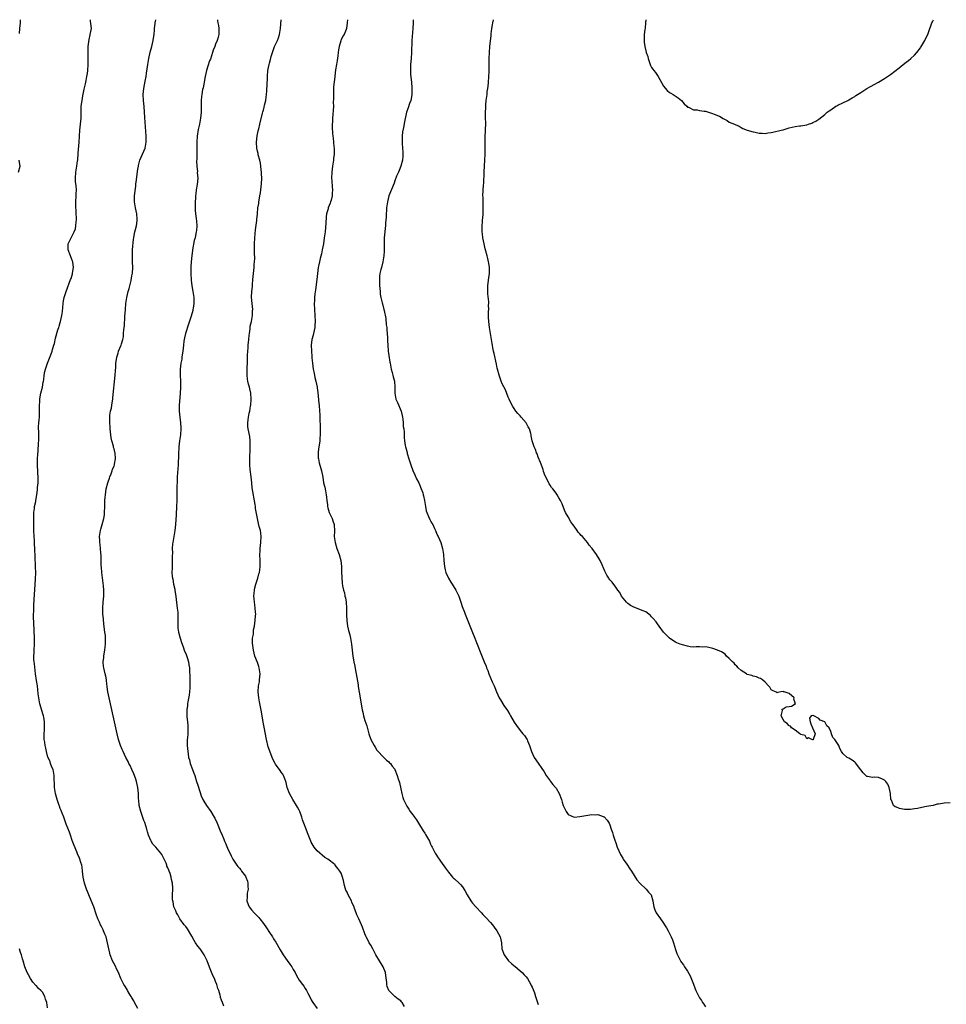
# Model space of a CAD drawing. Units: inches. Extents: x 2610000 to 2613000, y 1503000 to 1506000.
# Drawn here: x 2610497 to 2610808, y 1505670 to 1506000 of the extents above; entities that cross this region are included whole.
import ezdxf

# ---------------------------------------------------------------- set-up
doc = ezdxf.new("R2010")
doc.units = ezdxf.units.IN
doc.header["$MEASUREMENT"] = 0
doc.layers.add('LD26101503_10ft', color=100, linetype='Continuous')

msp = doc.modelspace()

# ---------------------------------------------------------------- linework, layer by layer
at = {"layer": 'LD26101503_10ft'}
for points, elevation in [([(2610497.35, 1505995.35), (2610497.47, 1505997), (2610497.67, 1505999), (2610497.62, 1505999.62), (2610497.62, 1506000)], 7960), ([(2610536.97, 1505668.97), (2610535.88, 1505671), (2610535.6, 1505671.6), (2610534.85, 1505672.85), (2610534.74, 1505673), (2610534.31, 1505673.69), (2610533.53, 1505675), (2610533.34, 1505675.34), (2610532.57, 1505676.57), (2610532.32, 1505677), (2610531.3, 1505679), (2610530.43, 1505681), (2610529.91, 1505682.09), (2610529.35, 1505683.35), (2610528.51, 1505685), (2610527.71, 1505687), (2610527.56, 1505687.56), (2610527.22, 1505689), (2610526.84, 1505691), (2610526.3, 1505693), (2610525.9, 1505693.9), (2610525.49, 1505695), (2610525.31, 1505695.31), (2610524.63, 1505696.63), (2610524.5, 1505697), (2610524.1, 1505697.9), (2610523.59, 1505699), (2610523, 1505700.6), (2610522.17, 1505703), (2610521.84, 1505703.84), (2610520.54, 1505707), (2610520.14, 1505708.14), (2610519.75, 1505709), (2610519.05, 1505710.95), (2610518.62, 1505713), (2610518.44, 1505715), (2610518.29, 1505716.29), (2610518.16, 1505717), (2610517.9, 1505717.9), (2610517.55, 1505719), (2610517.38, 1505719.38), (2610516.78, 1505720.78), (2610516.53, 1505721.47), (2610515.61, 1505723.61), (2610515, 1505725.23), (2610514.37, 1505727), (2610514.05, 1505728.05), (2610513, 1505730.7), (2610512.15, 1505733), (2610511.58, 1505734.42), (2610511.38, 1505735), (2610511.29, 1505735.29), (2610511, 1505735.94), (2610510.73, 1505736.73), (2610510.61, 1505737), (2610510.4, 1505737.6), (2610509.95, 1505739), (2610509.75, 1505739.75), (2610509.38, 1505741), (2610509, 1505743), (2610508.97, 1505747), (2610508.55, 1505749), (2610508.18, 1505749.82), (2610507.72, 1505751), (2610507.56, 1505751.56), (2610506.89, 1505753), (2610506.84, 1505753.16), (2610506.36, 1505755), (2610506.1, 1505756.1), (2610505.94, 1505757), (2610505.83, 1505758.17), (2610505.64, 1505759), (2610505.57, 1505759.57), (2610505.61, 1505761), (2610505.73, 1505762.27), (2610505.75, 1505763.75), (2610505.72, 1505765), (2610505.43, 1505766.57), (2610505.38, 1505767), (2610505.31, 1505767.31), (2610504.19, 1505771), (2610503.77, 1505773), (2610503.63, 1505774.37), (2610503.32, 1505777), (2610503, 1505778.77), (2610502.68, 1505781), (2610502.34, 1505784.34), (2610502.24, 1505785), (2610502.17, 1505785.83), (2610502.13, 1505787), (2610502.21, 1505788.21), (2610502.24, 1505789), (2610502.38, 1505791), (2610502.35, 1505792.35), (2610502.36, 1505793), (2610502.11, 1505798.11), (2610502.05, 1505800.05), (2610502.06, 1505801), (2610502.1, 1505801.9), (2610502.1, 1505803), (2610502.14, 1505804.14), (2610502.71, 1505812.71), (2610502.78, 1505815), (2610502.73, 1505816.73), (2610502.56, 1505820.56), (2610502.49, 1505822.49), (2610502.49, 1505823), (2610502.39, 1505824.39), (2610502.37, 1505825.63), (2610502.26, 1505827), (2610502.17, 1505829), (2610502.17, 1505830.17), (2610502.13, 1505831), (2610502.13, 1505832.13), (2610502.1, 1505833), (2610502.09, 1505833.91), (2610502.13, 1505835), (2610502.32, 1505836.32), (2610502.35, 1505837), (2610502.75, 1505838.75), (2610502.78, 1505839), (2610503.19, 1505841), (2610503.4, 1505842.6), (2610503.4, 1505843.4), (2610503.53, 1505845), (2610503.56, 1505846.44), (2610503.34, 1505851), (2610503.39, 1505853), (2610503.47, 1505854.53), (2610503.58, 1505855.58), (2610503.69, 1505858.31), (2610503.77, 1505859), (2610503.78, 1505859.78), (2610503.77, 1505861), (2610503.75, 1505862.25), (2610503.7, 1505863), (2610503.69, 1505863.69), (2610503.8, 1505865), (2610503.97, 1505866.03), (2610504.01, 1505867), (2610504.01, 1505868.01), (2610504.08, 1505869), (2610504.08, 1505869.92), (2610504.04, 1505871), (2610504.12, 1505872.12), (2610504.14, 1505873), (2610504.24, 1505873.76), (2610504.52, 1505875), (2610505.02, 1505877), (2610505.3, 1505878.7), (2610505.37, 1505879), (2610505.46, 1505879.46), (2610505.62, 1505881), (2610505.82, 1505882.18), (2610506.02, 1505883), (2610506.69, 1505885), (2610507.81, 1505887.81), (2610508.24, 1505889), (2610508.4, 1505889.6), (2610508.82, 1505891), (2610509, 1505891.66), (2610509.42, 1505893.42), (2610510.19, 1505896.19), (2610510.45, 1505897), (2610510.61, 1505897.39), (2610511, 1505898.67), (2610511.07, 1505898.93), (2610511.53, 1505901), (2610511.7, 1505902.3), (2610511.97, 1505905), (2610512.12, 1505905.88), (2610512.34, 1505907), (2610512.97, 1505909.03), (2610514.46, 1505913), (2610514.58, 1505913.42), (2610515.09, 1505914.91), (2610515.13, 1505915.13), (2610515.39, 1505917), (2610515.15, 1505919), (2610515.12, 1505919.12), (2610514.38, 1505921), (2610513.68, 1505923), (2610513.68, 1505925), (2610514.12, 1505925.88), (2610514.6, 1505927), (2610515, 1505927.67), (2610515.69, 1505929), (2610516.05, 1505929.95), (2610516.25, 1505931), (2610516.33, 1505932.33), (2610516.4, 1505933), (2610516.37, 1505933.63), (2610516.36, 1505935), (2610516.32, 1505936.32), (2610516.25, 1505937), (2610516.23, 1505937.77), (2610516.24, 1505939), (2610516.35, 1505941), (2610516.34, 1505941.66), (2610516.4, 1505943), (2610516.36, 1505944.36), (2610516.12, 1505945.88), (2610516.06, 1505947), (2610516.18, 1505949), (2610516.35, 1505949.65), (2610516.57, 1505951), (2610516.8, 1505952.8), (2610516.84, 1505953), (2610517, 1505955.27), (2610517.31, 1505959), (2610517.41, 1505961), (2610517.56, 1505963), (2610517.79, 1505965), (2610517.94, 1505967), (2610517.96, 1505967.96), (2610517.96, 1505970.04), (2610518.01, 1505971), (2610518.26, 1505973), (2610518.54, 1505974.54), (2610519, 1505976.73), (2610519.46, 1505978.54), (2610519.62, 1505979.62), (2610519.92, 1505981), (2610520.05, 1505981.95), (2610520.17, 1505983), (2610520.33, 1505985), (2610520.32, 1505985.68), (2610520.38, 1505987), (2610520.38, 1505988.38), (2610520.31, 1505989.69), (2610520.36, 1505991), (2610520.6, 1505992.6), (2610520.61, 1505993.39), (2610521, 1505994.88), (2610521.04, 1505995), (2610521.4, 1505997), (2610521.27, 1505998.73), (2610521.2, 1505999), (2610521.15, 1505999.15), (2610521.07, 1506000)], 7950), ([(2610565.8, 1505669.8), (2610565.25, 1505671), (2610565, 1505671.76), (2610564.67, 1505672.67), (2610564.58, 1505673), (2610564.49, 1505673.51), (2610564.05, 1505675), (2610563.74, 1505675.74), (2610563.42, 1505677), (2610563, 1505677.99), (2610562.6, 1505679), (2610562.09, 1505680.09), (2610561, 1505682.89), (2610560.2, 1505685), (2610559.22, 1505687), (2610557.78, 1505689), (2610557, 1505689.92), (2610556.26, 1505691), (2610555.77, 1505691.77), (2610555, 1505693.21), (2610553.63, 1505695.63), (2610553, 1505696.43), (2610552.52, 1505697), (2610551.05, 1505699), (2610550.35, 1505700.35), (2610549.88, 1505701), (2610549.73, 1505701.73), (2610549.04, 1505703), (2610548.75, 1505704.75), (2610548.65, 1505705), (2610548.6, 1505705.4), (2610548.6, 1505707), (2610548.67, 1505709), (2610548.67, 1505709.33), (2610548.55, 1505711), (2610548.23, 1505712.23), (2610548.13, 1505713), (2610547.75, 1505714.25), (2610547.45, 1505715), (2610547.28, 1505715.28), (2610547, 1505716.08), (2610546.7, 1505716.7), (2610546.63, 1505717), (2610546.39, 1505717.61), (2610545.77, 1505719), (2610545, 1505720.51), (2610544.68, 1505721), (2610543.01, 1505723), (2610542.03, 1505724.03), (2610541.45, 1505725), (2610541.27, 1505725.27), (2610540.55, 1505727), (2610540.17, 1505728.17), (2610539.97, 1505729), (2610539.27, 1505731.27), (2610539, 1505731.93), (2610538.4, 1505733.6), (2610537.92, 1505735), (2610537.44, 1505737), (2610537.28, 1505738.72), (2610537.2, 1505739.2), (2610537.15, 1505741), (2610536.96, 1505743), (2610536.52, 1505745), (2610536.25, 1505745.75), (2610535.83, 1505747), (2610535.61, 1505747.61), (2610534.96, 1505749), (2610534.35, 1505750.35), (2610533.99, 1505751), (2610533.69, 1505751.69), (2610532.96, 1505753.04), (2610531.99, 1505755), (2610531.72, 1505755.72), (2610531.14, 1505757), (2610530.52, 1505759), (2610530.04, 1505761), (2610528.71, 1505767), (2610527.34, 1505773), (2610526.92, 1505775), (2610526.72, 1505776.72), (2610526.65, 1505777), (2610526.58, 1505777.42), (2610526.44, 1505779), (2610526.23, 1505780.23), (2610526.06, 1505781), (2610525.56, 1505783), (2610525.5, 1505783.5), (2610525.35, 1505785), (2610525.53, 1505786.47), (2610525.58, 1505787), (2610525.7, 1505787.7), (2610525.96, 1505789), (2610526.05, 1505790.05), (2610526.17, 1505791), (2610526.12, 1505792.12), (2610526.14, 1505793), (2610526.1, 1505793.9), (2610525.96, 1505795), (2610525.81, 1505795.81), (2610525.7, 1505797), (2610525.6, 1505797.6), (2610525.41, 1505799.41), (2610525.29, 1505801), (2610525.28, 1505803), (2610525.39, 1505805), (2610525.52, 1505807), (2610525.52, 1505807.52), (2610525.56, 1505809), (2610525.48, 1505810.52), (2610525.39, 1505811.39), (2610525.15, 1505813.15), (2610524.86, 1505815), (2610524.77, 1505816.77), (2610524.7, 1505817.3), (2610524.72, 1505819), (2610524.69, 1505820.69), (2610524.55, 1505821.45), (2610524.45, 1505823), (2610524.31, 1505824.31), (2610524.22, 1505825), (2610524.21, 1505825.79), (2610524.13, 1505827), (2610524.29, 1505828.29), (2610524.44, 1505829), (2610524.59, 1505829.41), (2610525, 1505831.02), (2610525.57, 1505833), (2610525.76, 1505834.24), (2610525.83, 1505835), (2610525.91, 1505837), (2610525.96, 1505839), (2610526.02, 1505840.02), (2610526.09, 1505841), (2610526.38, 1505843), (2610526.9, 1505845), (2610527, 1505845.28), (2610527.42, 1505846.58), (2610527.58, 1505847), (2610528.01, 1505848.01), (2610528.36, 1505849), (2610528.5, 1505849.5), (2610529, 1505850.55), (2610529.14, 1505851), (2610529.17, 1505851.17), (2610529.5, 1505853), (2610529.37, 1505855), (2610529.28, 1505855.28), (2610529, 1505856.34), (2610528.82, 1505856.82), (2610528.76, 1505857.24), (2610528.26, 1505859), (2610528.05, 1505860.05), (2610527.72, 1505863), (2610527.67, 1505863.67), (2610527.53, 1505865), (2610527.53, 1505867), (2610527.61, 1505867.61), (2610527.85, 1505869), (2610528.09, 1505869.91), (2610528.26, 1505871), (2610528.46, 1505872.46), (2610528.57, 1505873), (2610528.62, 1505873.38), (2610529.31, 1505881), (2610529.43, 1505882.57), (2610529.54, 1505883.54), (2610529.64, 1505885), (2610529.77, 1505886.23), (2610529.95, 1505887), (2610530.41, 1505888.41), (2610530.53, 1505889), (2610531.22, 1505890.78), (2610531.34, 1505891), (2610531.46, 1505891.46), (2610531.92, 1505893), (2610532.13, 1505893.87), (2610532.2, 1505895), (2610532.26, 1505896.26), (2610532.44, 1505897.56), (2610532.63, 1505900.63), (2610532.81, 1505903), (2610532.99, 1505905), (2610533.3, 1505907), (2610533.74, 1505909), (2610534.05, 1505910.05), (2610534.73, 1505912.73), (2610535, 1505914.24), (2610535.14, 1505915.14), (2610535.26, 1505917), (2610535.21, 1505919), (2610535.14, 1505921), (2610535.22, 1505923), (2610535.52, 1505926.48), (2610535.6, 1505927), (2610535.75, 1505927.75), (2610535.96, 1505929), (2610536.21, 1505929.79), (2610536.47, 1505931), (2610536.69, 1505932.69), (2610536.76, 1505933), (2610536.76, 1505933.24), (2610536.61, 1505935), (2610536.17, 1505937), (2610535.82, 1505939), (2610535.85, 1505941), (2610536.26, 1505944.26), (2610536.32, 1505945), (2610536.35, 1505945.65), (2610537, 1505949.96), (2610537.17, 1505951), (2610537.22, 1505951.22), (2610537.68, 1505953), (2610538.54, 1505955), (2610539, 1505956.01), (2610539.41, 1505957), (2610539.68, 1505958.32), (2610539.76, 1505959), (2610539.72, 1505959.72), (2610539.71, 1505961), (2610539.28, 1505967.28), (2610539.2, 1505969), (2610539.06, 1505970.94), (2610538.86, 1505973), (2610538.79, 1505975), (2610538.95, 1505977), (2610539.38, 1505979.38), (2610539.7, 1505981), (2610539.88, 1505982.12), (2610540.25, 1505985), (2610540.6, 1505987), (2610541.13, 1505989.13), (2610541.65, 1505991), (2610542.09, 1505993), (2610542.19, 1505993.81), (2610542.39, 1505995), (2610542.57, 1505996.57), (2610542.56, 1505997), (2610542.76, 1505998.76), (2610542.76, 1505999), (2610542.98, 1506000)], 7940), ([(2610563.65, 1506000), (2610563.65, 1505999.65), (2610563.73, 1505999), (2610563.91, 1505998.09), (2610564.04, 1505997), (2610564.05, 1505996.05), (2610564.09, 1505995), (2610563.84, 1505994.16), (2610563.54, 1505993), (2610563, 1505991.79), (2610562.7, 1505991), (2610562.2, 1505989.8), (2610562.01, 1505989), (2610561.24, 1505986.76), (2610561, 1505986.18), (2610560.41, 1505984.41), (2610559.97, 1505983), (2610559.5, 1505981), (2610559, 1505978.41), (2610558.79, 1505977.21), (2610558.65, 1505976.65), (2610558.36, 1505975), (2610558.25, 1505974.25), (2610558.14, 1505973), (2610558.11, 1505969.89), (2610558.12, 1505969), (2610558.06, 1505968.06), (2610557.96, 1505967), (2610557.6, 1505965), (2610557.2, 1505963.2), (2610556.85, 1505961), (2610556.72, 1505959), (2610556.68, 1505957.32), (2610556.7, 1505956.7), (2610556.67, 1505955), (2610556.67, 1505953.33), (2610556.64, 1505952.64), (2610556.72, 1505951), (2610556.88, 1505949.12), (2610556.86, 1505948.86), (2610556.99, 1505947), (2610556.82, 1505944.83), (2610556.52, 1505943), (2610556.33, 1505941.67), (2610556.29, 1505941), (2610556.27, 1505940.27), (2610556.18, 1505939), (2610556.16, 1505937.84), (2610556.17, 1505937), (2610556.2, 1505936.2), (2610556.3, 1505935), (2610556.52, 1505933.48), (2610556.56, 1505932.56), (2610556.71, 1505931), (2610556.56, 1505929.44), (2610556.53, 1505929), (2610556.43, 1505928.43), (2610556.1, 1505927), (2610555.86, 1505926.14), (2610555.28, 1505923), (2610555.25, 1505922.75), (2610554.99, 1505921.01), (2610554.79, 1505919), (2610554.7, 1505917.3), (2610554.69, 1505916.69), (2610554.71, 1505915), (2610554.82, 1505912.82), (2610555.07, 1505910.93), (2610555.42, 1505909), (2610555.7, 1505907), (2610555.71, 1505906.29), (2610555.69, 1505905), (2610555.43, 1505903.43), (2610555.39, 1505903), (2610555.32, 1505902.68), (2610554.78, 1505900.78), (2610553.89, 1505898.11), (2610552.92, 1505895), (2610552.54, 1505893.46), (2610552.46, 1505893), (2610552.39, 1505892.39), (2610552.21, 1505891), (2610552.02, 1505889), (2610551.84, 1505887.84), (2610551.74, 1505887), (2610551.64, 1505886.36), (2610551.4, 1505885), (2610551.17, 1505883), (2610551.15, 1505881), (2610551.23, 1505879), (2610551.22, 1505877), (2610551.11, 1505874.89), (2610550.82, 1505871), (2610550.8, 1505869), (2610551, 1505867), (2610551.27, 1505865), (2610551.37, 1505863.37), (2610551.4, 1505863), (2610551.25, 1505861), (2610550.96, 1505859), (2610550.72, 1505857), (2610550.55, 1505854.55), (2610550.53, 1505853), (2610550.49, 1505852.49), (2610550.45, 1505851), (2610550.17, 1505847), (2610550.09, 1505845), (2610550.06, 1505844.06), (2610550.05, 1505841.95), (2610549.96, 1505839), (2610549.88, 1505837), (2610549.76, 1505834.24), (2610549.56, 1505831), (2610549.32, 1505829), (2610548.64, 1505825), (2610548.6, 1505824.6), (2610548.49, 1505823), (2610548.51, 1505821.49), (2610548.44, 1505820.44), (2610548.47, 1505819), (2610548.41, 1505817), (2610548.47, 1505816.47), (2610548.38, 1505815), (2610548.41, 1505813.59), (2610548.55, 1505813), (2610548.67, 1505812.67), (2610548.92, 1505811), (2610549.32, 1505809.32), (2610549.36, 1505809), (2610549.6, 1505807.6), (2610549.66, 1505807), (2610549.81, 1505805.81), (2610549.88, 1505805), (2610550.15, 1505803), (2610550.32, 1505801.68), (2610550.38, 1505801), (2610550.35, 1505800.35), (2610550.38, 1505799), (2610550.34, 1505798.34), (2610550.36, 1505796.36), (2610550.6, 1505795), (2610551.16, 1505793), (2610551.53, 1505791.53), (2610551.76, 1505791), (2610552.23, 1505789.77), (2610552.47, 1505789), (2610552.61, 1505788.61), (2610553, 1505787.82), (2610553.46, 1505786.54), (2610553.94, 1505785), (2610554.06, 1505784.06), (2610554.27, 1505783), (2610554.36, 1505779), (2610554.4, 1505777.6), (2610554.41, 1505777), (2610554.34, 1505776.34), (2610554.28, 1505775), (2610554.13, 1505773.87), (2610553.69, 1505771.69), (2610553.58, 1505771), (2610553.53, 1505770.47), (2610553.32, 1505769), (2610553.35, 1505767.35), (2610553.4, 1505766.6), (2610553.62, 1505765), (2610553.75, 1505763.75), (2610553.73, 1505763), (2610553.65, 1505762.35), (2610553.65, 1505761), (2610553.57, 1505759.57), (2610553.52, 1505759), (2610553.5, 1505757), (2610553.66, 1505755), (2610553.76, 1505754.24), (2610553.97, 1505753), (2610554.25, 1505752.25), (2610554.51, 1505751), (2610555.22, 1505749), (2610555.76, 1505747.76), (2610555.99, 1505747), (2610556.63, 1505745), (2610557, 1505743.76), (2610557.67, 1505741.67), (2610558.19, 1505740.19), (2610558.72, 1505739), (2610559, 1505738.44), (2610559.92, 1505737), (2610561.35, 1505735), (2610562.55, 1505733), (2610562.7, 1505732.7), (2610563.49, 1505731), (2610564.53, 1505728.53), (2610565.15, 1505727), (2610565.71, 1505725.71), (2610565.99, 1505725), (2610566.3, 1505724.3), (2610567, 1505722.67), (2610568.16, 1505720.16), (2610568.78, 1505719), (2610569, 1505718.62), (2610570.08, 1505717), (2610570.49, 1505716.49), (2610571, 1505716), (2610571.43, 1505715.43), (2610571.72, 1505715), (2610573, 1505713.29), (2610573.16, 1505713), (2610573.65, 1505711.65), (2610573.82, 1505711), (2610573.83, 1505709.83), (2610573.86, 1505709), (2610573.61, 1505707.61), (2610573.56, 1505707), (2610573.6, 1505706.4), (2610573.5, 1505705), (2610573.87, 1505703.87), (2610574.24, 1505703), (2610575, 1505702.05), (2610575.88, 1505701), (2610576.48, 1505700.48), (2610577, 1505699.87), (2610577.48, 1505699.48), (2610577.81, 1505699), (2610579, 1505697.5), (2610580.06, 1505696.06), (2610581, 1505694.46), (2610582.02, 1505693), (2610582.37, 1505692.37), (2610583.18, 1505691.18), (2610584.64, 1505688.64), (2610585, 1505688.09), (2610585.66, 1505687), (2610587, 1505685.1), (2610587.89, 1505683.89), (2610588.47, 1505683), (2610589, 1505682.06), (2610589.65, 1505681), (2610590.09, 1505680.09), (2610591, 1505678.54), (2610592.11, 1505677), (2610592.51, 1505676.51), (2610593, 1505675.67), (2610593.42, 1505675), (2610593.83, 1505674.17), (2610594.64, 1505672.64), (2610595, 1505671.91), (2610595.33, 1505671.33), (2610595.55, 1505671), (2610597, 1505669.05)], 7930), ([(2610626.28, 1505669.72), (2610625.51, 1505671), (2610625.28, 1505671.28), (2610625, 1505671.54), (2610624.15, 1505672.14), (2610623, 1505673.01), (2610620.98, 1505675), (2610620.42, 1505676.42), (2610620.33, 1505677), (2610620.3, 1505677.7), (2610620.05, 1505680.05), (2610619.89, 1505681), (2610619.09, 1505683), (2610617.85, 1505685), (2610616.69, 1505687), (2610616.09, 1505688.09), (2610615.63, 1505689), (2610615, 1505690.16), (2610614.45, 1505691), (2610613.95, 1505691.95), (2610613.36, 1505693), (2610613.25, 1505693.25), (2610613, 1505693.97), (2610612.18, 1505696.18), (2610611.9, 1505697), (2610611, 1505698.99), (2610610.32, 1505700.32), (2610610.05, 1505701), (2610609.55, 1505702.45), (2610609.34, 1505703), (2610609, 1505703.82), (2610608.63, 1505704.63), (2610608.49, 1505705), (2610607.96, 1505706.04), (2610607.26, 1505707.26), (2610607, 1505707.9), (2610606.64, 1505708.64), (2610606.17, 1505710.17), (2610605.8, 1505711.8), (2610605.48, 1505713), (2610605, 1505714.34), (2610604.64, 1505715), (2610603.89, 1505715.89), (2610603.08, 1505717), (2610603, 1505717.08), (2610602.5, 1505717.5), (2610601, 1505718.69), (2610600.58, 1505719), (2610599.59, 1505719.59), (2610597, 1505721.81), (2610596.03, 1505723), (2610595.61, 1505723.61), (2610595, 1505724.68), (2610594.85, 1505725), (2610593.78, 1505727.78), (2610593.28, 1505729), (2610592.49, 1505731), (2610592.14, 1505732.14), (2610591.9, 1505733), (2610591.24, 1505735), (2610591, 1505735.44), (2610590.42, 1505736.42), (2610590.12, 1505737), (2610588.82, 1505739), (2610587.71, 1505741), (2610587.01, 1505743), (2610586.61, 1505744.61), (2610586.48, 1505745), (2610586.13, 1505745.87), (2610585.73, 1505747), (2610585.46, 1505747.46), (2610585, 1505748.12), (2610584.66, 1505748.66), (2610583, 1505750.83), (2610582.89, 1505751), (2610582.24, 1505752.24), (2610581.91, 1505753), (2610581.11, 1505755.11), (2610580.63, 1505756.63), (2610580.04, 1505759), (2610579.2, 1505763.2), (2610578.9, 1505764.9), (2610578.33, 1505768.33), (2610577.7, 1505771.7), (2610577.48, 1505773), (2610577.27, 1505775), (2610577.39, 1505777), (2610577.64, 1505778.36), (2610577.74, 1505779), (2610577.91, 1505781), (2610577.63, 1505783), (2610577.5, 1505783.5), (2610577, 1505784.87), (2610576.13, 1505787), (2610575.91, 1505787.91), (2610575.63, 1505789), (2610575.34, 1505791.34), (2610575.38, 1505793), (2610575.64, 1505794.36), (2610575.64, 1505795), (2610575.72, 1505795.72), (2610575.97, 1505797), (2610576.28, 1505799), (2610576.4, 1505800.4), (2610576.43, 1505801), (2610576.36, 1505801.64), (2610576.29, 1505803), (2610576.14, 1505804.14), (2610575.98, 1505805), (2610575.87, 1505806.13), (2610575.81, 1505807), (2610575.92, 1505807.92), (2610576.01, 1505809), (2610576.17, 1505809.83), (2610576.51, 1505811), (2610577.14, 1505813), (2610577.49, 1505814.51), (2610577.66, 1505815), (2610577.8, 1505815.8), (2610577.95, 1505817), (2610577.9, 1505819), (2610577.79, 1505821), (2610577.87, 1505822.13), (2610577.91, 1505823), (2610578.03, 1505824.03), (2610578.17, 1505825), (2610578.26, 1505827), (2610578.13, 1505828.13), (2610578, 1505829), (2610577.63, 1505830.37), (2610577.41, 1505831.41), (2610577, 1505833), (2610576.38, 1505836.38), (2610576.35, 1505837), (2610576.27, 1505837.73), (2610575.29, 1505843.29), (2610575.09, 1505845), (2610574.89, 1505847), (2610574.6, 1505849.4), (2610574.46, 1505851), (2610574.45, 1505853), (2610574.59, 1505856.59), (2610574.59, 1505857), (2610574.56, 1505857.44), (2610574.61, 1505859), (2610574.47, 1505860.47), (2610573.91, 1505863), (2610573.81, 1505863.81), (2610573.75, 1505865), (2610573.93, 1505866.07), (2610574.03, 1505867), (2610574.28, 1505868.28), (2610574.45, 1505869), (2610574.69, 1505870.69), (2610574.74, 1505871), (2610574.9, 1505873), (2610574.79, 1505875), (2610574.42, 1505876.42), (2610574.29, 1505877), (2610573.98, 1505877.98), (2610573.74, 1505879), (2610573.64, 1505879.64), (2610573.51, 1505881), (2610573.56, 1505882.44), (2610573.57, 1505883.57), (2610573.67, 1505885), (2610573.67, 1505885.67), (2610573.73, 1505887), (2610573.73, 1505887.73), (2610573.79, 1505889), (2610573.88, 1505890.13), (2610573.92, 1505891), (2610574.09, 1505893), (2610574.24, 1505894.24), (2610574.3, 1505895), (2610574.54, 1505896.54), (2610574.59, 1505897.41), (2610574.96, 1505899), (2610575.35, 1505901), (2610575.4, 1505902.6), (2610575.44, 1505903), (2610575.21, 1505905), (2610575.07, 1505907.07), (2610575.18, 1505909), (2610575.3, 1505910.7), (2610575.3, 1505911.3), (2610575.42, 1505913), (2610575.89, 1505917), (2610575.92, 1505918.08), (2610576.02, 1505919), (2610576.09, 1505920.09), (2610575.99, 1505922.01), (2610576.02, 1505923), (2610576.05, 1505925), (2610576.17, 1505927), (2610576.28, 1505928.28), (2610576.37, 1505929.63), (2610576.76, 1505932.76), (2610576.83, 1505933.17), (2610576.98, 1505935), (2610577.18, 1505937), (2610577.5, 1505938.5), (2610577.5, 1505939), (2610577.54, 1505939.54), (2610577.84, 1505941), (2610578.01, 1505941.99), (2610578.35, 1505945), (2610578.44, 1505947), (2610578.41, 1505948.41), (2610578.38, 1505949), (2610578.28, 1505949.72), (2610578.15, 1505951), (2610578, 1505952), (2610577.75, 1505953), (2610577.29, 1505954.71), (2610577.2, 1505955.2), (2610577, 1505955.97), (2610576.76, 1505957), (2610576.66, 1505959), (2610576.89, 1505961.11), (2610577.24, 1505962.76), (2610577.43, 1505963.43), (2610577.8, 1505965), (2610578.73, 1505968.73), (2610578.85, 1505969.15), (2610579, 1505969.76), (2610579.28, 1505970.72), (2610579.38, 1505971.38), (2610579.76, 1505973), (2610579.95, 1505974.05), (2610580.05, 1505975), (2610580.11, 1505976.11), (2610580.2, 1505977), (2610580.24, 1505977.76), (2610580.34, 1505981), (2610580.52, 1505983), (2610580.89, 1505985), (2610581, 1505985.45), (2610581.34, 1505986.66), (2610581.65, 1505987.65), (2610582.05, 1505989), (2610582.65, 1505990.65), (2610582.77, 1505991), (2610583.69, 1505993), (2610584.05, 1505993.95), (2610584.4, 1505995), (2610584.72, 1505997), (2610584.99, 1506000)], 7920), ([(2610607.11, 1506000), (2610607.04, 1505999.04), (2610607.05, 1505998.95), (2610606.83, 1505997), (2610606.67, 1505996.67), (2610606.02, 1505995), (2610605.57, 1505994.43), (2610605, 1505993.25), (2610604.91, 1505993), (2610604.9, 1505992.9), (2610604.39, 1505991), (2610604.14, 1505989.86), (2610604.07, 1505989), (2610603.92, 1505987.92), (2610603.67, 1505986.33), (2610603.43, 1505985), (2610603.16, 1505983.16), (2610602.91, 1505981.09), (2610602.91, 1505980.91), (2610602.5, 1505977.5), (2610602.48, 1505976.48), (2610602.42, 1505975), (2610602.46, 1505973.54), (2610602.4, 1505972.4), (2610602.43, 1505971), (2610602.36, 1505969.64), (2610602.21, 1505968.21), (2610602.13, 1505967), (2610602.14, 1505965.86), (2610602.04, 1505965), (2610601.99, 1505963.99), (2610602.15, 1505961.85), (2610602.2, 1505961), (2610602.32, 1505960.32), (2610602.42, 1505959), (2610602.57, 1505957.43), (2610602.65, 1505957), (2610602.69, 1505956.69), (2610602.68, 1505955), (2610602.5, 1505953.5), (2610602.47, 1505953), (2610602.17, 1505951), (2610602.05, 1505949.95), (2610601.91, 1505949), (2610601.85, 1505947), (2610601.9, 1505946.1), (2610602.07, 1505944.07), (2610602.12, 1505943), (2610602.07, 1505941.93), (2610602, 1505941), (2610601.64, 1505939.64), (2610601.52, 1505939), (2610601.39, 1505938.61), (2610600.74, 1505937), (2610600.67, 1505936.67), (2610600.17, 1505935), (2610600.01, 1505933.99), (2610599.89, 1505931.89), (2610599.63, 1505929), (2610599.39, 1505927), (2610599.11, 1505925), (2610598.73, 1505923), (2610598.4, 1505921.6), (2610598.04, 1505920.04), (2610597.77, 1505919), (2610597.48, 1505917.48), (2610597.37, 1505917), (2610597.11, 1505915), (2610596.88, 1505913), (2610596.44, 1505909.56), (2610596.25, 1505908.25), (2610596.12, 1505907), (2610596.09, 1505905.91), (2610596.03, 1505905), (2610596.1, 1505903), (2610596.22, 1505901), (2610596.3, 1505899), (2610596.26, 1505897.74), (2610596.2, 1505897), (2610595.95, 1505895.95), (2610595.77, 1505895), (2610595.63, 1505894.37), (2610595.2, 1505893), (2610594.97, 1505891), (2610595.06, 1505889), (2610595.22, 1505887.22), (2610595.23, 1505886.77), (2610595.42, 1505885), (2610595.71, 1505883), (2610595.9, 1505882.1), (2610596.09, 1505881), (2610596.24, 1505880.24), (2610596.52, 1505879), (2610596.96, 1505877), (2610597, 1505876.75), (2610597.22, 1505875.22), (2610597.57, 1505871.57), (2610597.64, 1505871), (2610597.83, 1505869), (2610597.89, 1505867.89), (2610597.9, 1505867), (2610597.88, 1505866.12), (2610597.97, 1505863.97), (2610597.99, 1505861), (2610597.87, 1505859.87), (2610597.84, 1505859), (2610597.77, 1505858.23), (2610597.54, 1505857), (2610597.34, 1505855.34), (2610597.32, 1505855), (2610597.37, 1505853.37), (2610597.41, 1505853), (2610597.67, 1505851.67), (2610598.27, 1505849.73), (2610598.47, 1505849), (2610598.88, 1505846.88), (2610599.15, 1505845), (2610599.54, 1505843.54), (2610599.74, 1505842.26), (2610600.02, 1505841), (2610600.14, 1505840.14), (2610600.24, 1505839), (2610600.41, 1505837.59), (2610600.49, 1505837), (2610600.59, 1505836.59), (2610601.06, 1505835), (2610602, 1505833), (2610602.24, 1505832.24), (2610602.71, 1505831), (2610602.82, 1505828.82), (2610602.74, 1505827), (2610602.98, 1505825), (2610603.64, 1505823), (2610604.38, 1505821), (2610604.92, 1505819), (2610605.13, 1505817), (2610605.17, 1505815.17), (2610605.23, 1505813.23), (2610605.39, 1505811.39), (2610605.52, 1505810.48), (2610605.83, 1505809), (2610606.12, 1505808.12), (2610606.31, 1505807), (2610606.46, 1505806.46), (2610606.67, 1505805), (2610606.81, 1505803), (2610606.83, 1505801.17), (2610606.8, 1505800.8), (2610606.9, 1505798.9), (2610607.21, 1505797), (2610607.53, 1505795.53), (2610607.93, 1505794.07), (2610608.18, 1505793), (2610608.29, 1505792.29), (2610608.55, 1505791), (2610608.93, 1505787), (2610609.26, 1505785), (2610609.6, 1505783.6), (2610609.87, 1505782.13), (2610610.11, 1505781), (2610610.68, 1505777.32), (2610610.75, 1505776.75), (2610611.41, 1505773), (2610611.82, 1505770.18), (2610612.04, 1505769), (2610612.25, 1505768.25), (2610612.54, 1505767), (2610613, 1505765.43), (2610613.6, 1505763.6), (2610614.34, 1505761), (2610615, 1505759), (2610616.09, 1505757), (2610616.47, 1505756.47), (2610617, 1505755.52), (2610617.39, 1505755), (2610619, 1505753.31), (2610620.17, 1505752.17), (2610621, 1505751.52), (2610621.24, 1505751.24), (2610621.52, 1505751), (2610622.13, 1505750.13), (2610623, 1505749.07), (2610623.04, 1505749), (2610623.84, 1505747), (2610624.14, 1505745.86), (2610624.62, 1505744.62), (2610625, 1505742.52), (2610625.33, 1505741), (2610625.68, 1505739.68), (2610625.94, 1505739), (2610626.86, 1505737), (2610627, 1505736.77), (2610627.73, 1505735.73), (2610628.16, 1505735), (2610629, 1505733.81), (2610629.36, 1505733.36), (2610629.56, 1505733), (2610630.21, 1505732.21), (2610630.91, 1505731), (2610632.5, 1505728.5), (2610633, 1505727.66), (2610633.27, 1505727.27), (2610634.58, 1505725), (2610634.69, 1505724.69), (2610635, 1505724.03), (2610635.34, 1505723.34), (2610635.54, 1505723), (2610636.12, 1505721.88), (2610636.53, 1505721), (2610636.69, 1505720.69), (2610637.48, 1505719.48), (2610637.82, 1505719), (2610638.33, 1505718.34), (2610640.02, 1505716.02), (2610641, 1505714.59), (2610642.37, 1505713), (2610642.68, 1505712.68), (2610643, 1505712.37), (2610644.55, 1505711), (2610645, 1505710.51), (2610645.7, 1505709.7), (2610646.49, 1505708.49), (2610647.25, 1505707), (2610648.46, 1505705), (2610648.68, 1505704.68), (2610649, 1505704.27), (2610650.09, 1505703), (2610652.03, 1505701), (2610652.52, 1505700.52), (2610653.5, 1505699.5), (2610655, 1505697.81), (2610655.69, 1505697), (2610656.26, 1505696.26), (2610657.15, 1505695), (2610658.23, 1505693), (2610658.7, 1505691), (2610658.89, 1505689), (2610659.57, 1505687), (2610661.11, 1505685), (2610662.09, 1505684.09), (2610663, 1505683.33), (2610663.17, 1505683.17), (2610665, 1505681.59), (2610665.65, 1505681), (2610666.29, 1505680.29), (2610667, 1505679.57), (2610667.41, 1505679), (2610668.57, 1505677), (2610668.71, 1505676.71), (2610669, 1505676.18), (2610669.32, 1505675.32), (2610669.72, 1505674.28), (2610670.15, 1505673), (2610670.32, 1505672.32), (2610670.79, 1505671), (2610671, 1505670.33)], 7910), ([(2610629.19, 1506000), (2610629.15, 1505999), (2610629.09, 1505997), (2610628.71, 1505993), (2610628.71, 1505992.71), (2610628.61, 1505989.39), (2610628.62, 1505989), (2610628.49, 1505987), (2610628.3, 1505985), (2610628.29, 1505984.29), (2610628.21, 1505983), (2610628.28, 1505981.72), (2610628.58, 1505979), (2610628.7, 1505977.3), (2610628.72, 1505977), (2610628.7, 1505976.7), (2610628.69, 1505975), (2610628.47, 1505973.53), (2610628.31, 1505973), (2610627.91, 1505971.91), (2610627.46, 1505970.54), (2610626.96, 1505969), (2610626.24, 1505965.76), (2610625.89, 1505963.89), (2610625.58, 1505962.42), (2610625.44, 1505961), (2610625.46, 1505959.46), (2610625.43, 1505959), (2610625.45, 1505958.55), (2610625.58, 1505957), (2610625.64, 1505955.64), (2610625.69, 1505955), (2610625.68, 1505954.32), (2610625.55, 1505953), (2610625.01, 1505950.99), (2610624.44, 1505949.56), (2610624.18, 1505949), (2610623.58, 1505947.58), (2610623, 1505946.02), (2610622.74, 1505945.26), (2610621.04, 1505941), (2610620.54, 1505939), (2610620.36, 1505937.64), (2610620.26, 1505937), (2610620.17, 1505936.17), (2610620.09, 1505935), (2610620.07, 1505933.93), (2610619.89, 1505931.89), (2610619.88, 1505931), (2610619.82, 1505930.18), (2610619.66, 1505929), (2610619.47, 1505927), (2610619.46, 1505926.54), (2610619.48, 1505923), (2610619.46, 1505922.54), (2610619.33, 1505921), (2610619, 1505919), (2610618.5, 1505917), (2610618.37, 1505916.37), (2610618.03, 1505915), (2610617.9, 1505914.1), (2610617.82, 1505913), (2610617.87, 1505911), (2610618.05, 1505909), (2610618.14, 1505908.14), (2610618.33, 1505907), (2610618.77, 1505905.23), (2610618.85, 1505904.85), (2610619.34, 1505903), (2610619.4, 1505902.6), (2610619.95, 1505899.95), (2610620.13, 1505897.87), (2610620.28, 1505897), (2610620.34, 1505896.34), (2610620.51, 1505893.49), (2610620.51, 1505892.51), (2610620.61, 1505891), (2610620.79, 1505889), (2610621, 1505887.6), (2610621.37, 1505885.37), (2610621.42, 1505885), (2610621.8, 1505883), (2610622.15, 1505881.85), (2610622.37, 1505881), (2610622.46, 1505880.46), (2610622.88, 1505879), (2610622.99, 1505877), (2610622.96, 1505875), (2610623.39, 1505873), (2610623.91, 1505871.91), (2610625.13, 1505869), (2610625.46, 1505867.46), (2610625.58, 1505867), (2610625.71, 1505866.29), (2610625.82, 1505865), (2610625.84, 1505863.84), (2610626, 1505863), (2610626.12, 1505861.88), (2610626.11, 1505861), (2610626.16, 1505860.16), (2610626.26, 1505859), (2610626.5, 1505857.5), (2610626.62, 1505857), (2610626.73, 1505856.73), (2610627.12, 1505855.12), (2610627.16, 1505854.84), (2610627.71, 1505853), (2610628.03, 1505852.03), (2610628.34, 1505851), (2610629.06, 1505849.06), (2610629.65, 1505847.65), (2610630.31, 1505846.31), (2610631.03, 1505845), (2610631.88, 1505843), (2610632.34, 1505841.66), (2610632.55, 1505841), (2610632.6, 1505840.61), (2610632.97, 1505839), (2610633.24, 1505837), (2610633.54, 1505835.54), (2610633.71, 1505835), (2610634.33, 1505833.67), (2610634.74, 1505832.74), (2610635, 1505832.27), (2610635.43, 1505831.43), (2610635.68, 1505831), (2610636.31, 1505829.69), (2610636.61, 1505829), (2610636.71, 1505828.71), (2610637, 1505828.13), (2610637.33, 1505827.33), (2610637.52, 1505827), (2610637.97, 1505826.03), (2610638.42, 1505825), (2610639.01, 1505823), (2610639.25, 1505821), (2610639.4, 1505819), (2610639.61, 1505817), (2610639.86, 1505815.86), (2610640.07, 1505815), (2610640.96, 1505813), (2610641.77, 1505811.77), (2610642.22, 1505811), (2610643.44, 1505809), (2610644.4, 1505807), (2610645.11, 1505805), (2610645.56, 1505803.56), (2610646.29, 1505801.71), (2610646.55, 1505801), (2610647, 1505799.94), (2610649, 1505794.9), (2610649.8, 1505793), (2610650.13, 1505792.13), (2610650.63, 1505791), (2610651.79, 1505787.79), (2610652.9, 1505785.1), (2610653.56, 1505783.56), (2610653.73, 1505783), (2610654.1, 1505782.1), (2610654.47, 1505781), (2610655, 1505779.74), (2610655.62, 1505778.38), (2610656.28, 1505777), (2610656.5, 1505776.5), (2610657, 1505774.97), (2610657.95, 1505773), (2610658.35, 1505772.35), (2610659.56, 1505770.44), (2610660.72, 1505768.72), (2610661.47, 1505767.47), (2610661.72, 1505767), (2610663, 1505764.84), (2610663.74, 1505763.74), (2610665, 1505762.09), (2610665.91, 1505761), (2610666.38, 1505760.38), (2610667.19, 1505759.19), (2610667.28, 1505759), (2610667.45, 1505758.55), (2610668.1, 1505757), (2610668.77, 1505755), (2610669.69, 1505753), (2610670.21, 1505752.21), (2610673, 1505748.27), (2610673.71, 1505747), (2610675, 1505745.24), (2610675.16, 1505745), (2610675.94, 1505743.94), (2610676.8, 1505743), (2610677, 1505742.71), (2610678.07, 1505741), (2610678.78, 1505739), (2610679, 1505738.1), (2610679.39, 1505737), (2610679.88, 1505735.88), (2610680.37, 1505735), (2610681, 1505733.97), (2610683, 1505733.07), (2610685, 1505733.22), (2610687, 1505733.6), (2610689, 1505733.89), (2610690.12, 1505733.88), (2610691, 1505733.9), (2610692.73, 1505733.27), (2610693, 1505733.19), (2610693.11, 1505733.11), (2610694.07, 1505732.07), (2610694.73, 1505731), (2610695, 1505730.51), (2610695.47, 1505729), (2610695.87, 1505727.87), (2610696.1, 1505727), (2610696.65, 1505725.35), (2610697, 1505724.45), (2610697.5, 1505723), (2610698.56, 1505720.56), (2610699.3, 1505719.3), (2610699.5, 1505719), (2610700.65, 1505717.35), (2610701.74, 1505715.74), (2610702.28, 1505715), (2610704.09, 1505712.09), (2610705.02, 1505711), (2610707.16, 1505709), (2610708, 1505708), (2610708.8, 1505707), (2610709.41, 1505705), (2610709.59, 1505703.59), (2610709.71, 1505703), (2610710.03, 1505702.03), (2610710.5, 1505701), (2610711.91, 1505699), (2610713, 1505697.54), (2610713.33, 1505697), (2610714.01, 1505696.01), (2610714.48, 1505695), (2610715.48, 1505693), (2610715.94, 1505691.94), (2610716.28, 1505691), (2610717, 1505688.77), (2610717.47, 1505687.47), (2610717.67, 1505687), (2610718.63, 1505685), (2610718.79, 1505684.79), (2610719, 1505684.44), (2610719.63, 1505683.63), (2610719.99, 1505683), (2610721, 1505681.47), (2610721.95, 1505679.95), (2610723, 1505677.11), (2610723.61, 1505675.61), (2610723.83, 1505675), (2610724.77, 1505673), (2610725, 1505672.62), (2610725.66, 1505671.66), (2610726.04, 1505671), (2610726.44, 1505670.44), (2610727, 1505669.55)], 7900), ([(2610809, 1505737.8), (2610807, 1505737.73), (2610806.35, 1505737.65), (2610805, 1505737.41), (2610804.63, 1505737.37), (2610803.22, 1505737), (2610801, 1505736.59), (2610800.47, 1505736.47), (2610797.98, 1505735.98), (2610797, 1505735.82), (2610795.67, 1505735.67), (2610795, 1505735.64), (2610793.67, 1505735.67), (2610791.96, 1505735.96), (2610791, 1505736.38), (2610790.53, 1505736.53), (2610790.02, 1505737), (2610789.31, 1505738.69), (2610789.14, 1505739), (2610788.94, 1505741), (2610788.56, 1505743), (2610788.06, 1505744.06), (2610787.44, 1505745), (2610787, 1505745.43), (2610786.28, 1505745.72), (2610785, 1505746.31), (2610783.6, 1505746.4), (2610783, 1505746.32), (2610781.32, 1505746.68), (2610781, 1505746.63), (2610780.67, 1505747), (2610779.86, 1505747.86), (2610779, 1505748.94), (2610777.25, 1505751.25), (2610777, 1505751.47), (2610776.15, 1505752.15), (2610775, 1505752.78), (2610774.52, 1505753), (2610773, 1505754.38), (2610772.54, 1505755), (2610772.04, 1505756.04), (2610771.64, 1505757), (2610771, 1505758.06), (2610770.32, 1505759), (2610769.68, 1505759.68), (2610769.26, 1505761), (2610769, 1505761.73), (2610768.45, 1505763), (2610767.65, 1505763.65), (2610767.03, 1505765), (2610767, 1505765.02), (2610765.47, 1505765.47), (2610765, 1505766.1), (2610763.3, 1505767), (2610763.06, 1505767.06), (2610763, 1505767.14), (2610762.43, 1505767), (2610761.8, 1505766.2), (2610762.11, 1505765), (2610762.35, 1505764.35), (2610762.86, 1505763), (2610763.71, 1505761), (2610763.09, 1505759.09), (2610763.08, 1505759), (2610763.04, 1505758.96), (2610763, 1505758.95), (2610762.63, 1505759), (2610761.56, 1505759.56), (2610761, 1505759.28), (2610760.37, 1505760.37), (2610759, 1505760.69), (2610758.88, 1505760.88), (2610758.6, 1505761), (2610757, 1505762.17), (2610755.78, 1505763), (2610755.47, 1505763.47), (2610755, 1505763.58), (2610754.42, 1505764.42), (2610753.44, 1505765), (2610753, 1505765.69), (2610752.38, 1505767), (2610752.79, 1505768.79), (2610752.72, 1505769), (2610752.75, 1505769.25), (2610753, 1505769.35), (2610754.07, 1505769.93), (2610755, 1505770.11), (2610755.8, 1505770.2), (2610757, 1505770.94), (2610757.07, 1505770.93), (2610757.06, 1505771), (2610757.03, 1505771.03), (2610757, 1505771.29), (2610756.58, 1505772.58), (2610756.7, 1505773), (2610755, 1505774.44), (2610753.4, 1505775), (2610753.06, 1505775.06), (2610753, 1505775.1), (2610752.24, 1505775), (2610751.24, 1505774.76), (2610751, 1505774.72), (2610750.85, 1505774.85), (2610750.44, 1505775), (2610749.44, 1505775.44), (2610749, 1505775.7), (2610748.55, 1505776.55), (2610748.09, 1505777), (2610747, 1505778.23), (2610746.17, 1505779), (2610745.46, 1505779.46), (2610745, 1505779.6), (2610744.07, 1505780.07), (2610743, 1505780.25), (2610742.52, 1505780.52), (2610741, 1505780.85), (2610740.92, 1505780.92), (2610740.72, 1505781), (2610739, 1505782.12), (2610737.93, 1505783), (2610737.55, 1505783.55), (2610737, 1505783.99), (2610736.58, 1505784.58), (2610736.06, 1505785), (2610735, 1505786.19), (2610734.1, 1505787), (2610733.56, 1505787.56), (2610732.39, 1505788.39), (2610731, 1505789), (2610729.51, 1505789.51), (2610729, 1505789.67), (2610728.1, 1505789.9), (2610727, 1505790.07), (2610725.97, 1505789.97), (2610725, 1505790.08), (2610723.92, 1505790.08), (2610723, 1505789.97), (2610721.91, 1505790.09), (2610721, 1505790.26), (2610719.28, 1505790.72), (2610718.5, 1505791), (2610717.43, 1505791.43), (2610717, 1505791.65), (2610716.14, 1505792.14), (2610714.96, 1505792.96), (2610713, 1505794.99), (2610711.53, 1505797), (2610711, 1505797.76), (2610710.46, 1505798.46), (2610709.56, 1505799.56), (2610709, 1505800.16), (2610708.6, 1505800.6), (2610708.11, 1505801), (2610707, 1505801.76), (2610705.77, 1505802.23), (2610705, 1505802.6), (2610703, 1505803.36), (2610701.96, 1505803.96), (2610701, 1505804.6), (2610700.55, 1505805), (2610698.9, 1505807), (2610698.31, 1505808.31), (2610697.68, 1505809), (2610697, 1505810.09), (2610695.75, 1505811.75), (2610695, 1505812.48), (2610694.8, 1505812.8), (2610694.66, 1505813), (2610694.04, 1505814.04), (2610693.58, 1505815), (2610693.35, 1505815.35), (2610692.77, 1505816.77), (2610692.7, 1505817), (2610692.45, 1505817.55), (2610691.73, 1505819), (2610691.48, 1505819.48), (2610690.51, 1505821), (2610689.12, 1505823), (2610688.12, 1505824.12), (2610687.5, 1505825), (2610685.8, 1505827), (2610685.39, 1505827.39), (2610685, 1505827.94), (2610684.45, 1505828.45), (2610684.09, 1505829), (2610683, 1505830.47), (2610682.61, 1505831), (2610681.89, 1505831.89), (2610681, 1505833.6), (2610680.17, 1505835), (2610679.79, 1505835.79), (2610679, 1505837.99), (2610678.49, 1505839), (2610677.96, 1505839.96), (2610677.34, 1505841), (2610677, 1505841.5), (2610675.87, 1505843), (2610675.46, 1505843.46), (2610675, 1505844.14), (2610674.67, 1505844.67), (2610674.11, 1505845.89), (2610673.36, 1505847.36), (2610672.8, 1505848.8), (2610672.62, 1505849.38), (2610671.73, 1505851.73), (2610671, 1505853.53), (2610670.63, 1505854.63), (2610670.48, 1505855), (2610670.1, 1505856.1), (2610669.67, 1505857), (2610669.01, 1505859.01), (2610668.68, 1505860.68), (2610668.64, 1505861), (2610668.55, 1505861.45), (2610668.08, 1505863), (2610667.66, 1505863.66), (2610666.98, 1505865), (2610665.29, 1505867), (2610665, 1505867.41), (2610664.18, 1505868.18), (2610663.53, 1505869), (2610663, 1505869.84), (2610662.5, 1505870.5), (2610661.8, 1505871.8), (2610661.25, 1505873), (2610661, 1505873.6), (2610660.11, 1505876.11), (2610659, 1505878.16), (2610658.64, 1505879), (2610657.89, 1505881), (2610657.38, 1505883), (2610657.32, 1505883.32), (2610657, 1505884.7), (2610656.28, 1505888.28), (2610656.1, 1505889), (2610655.87, 1505890.13), (2610655.72, 1505891), (2610655.63, 1505891.63), (2610655.01, 1505894.99), (2610654.71, 1505897), (2610654.48, 1505899), (2610654.41, 1505900.41), (2610654.4, 1505901), (2610654.42, 1505902.42), (2610654.46, 1505903), (2610654.42, 1505904.42), (2610654.45, 1505905), (2610654.44, 1505905.56), (2610654.2, 1505908.2), (2610654.15, 1505909), (2610654.16, 1505911), (2610654.45, 1505913.55), (2610654.67, 1505915), (2610654.72, 1505917), (2610654.46, 1505918.46), (2610654.4, 1505919), (2610654.1, 1505920.1), (2610653.89, 1505921), (2610653.36, 1505923), (2610653.31, 1505923.31), (2610652.89, 1505925), (2610652.51, 1505927), (2610652.36, 1505928.36), (2610652.24, 1505929), (2610652.21, 1505929.79), (2610652.2, 1505931), (2610652.31, 1505932.31), (2610652.4, 1505933), (2610652.49, 1505933.51), (2610652.6, 1505935), (2610652.61, 1505936.61), (2610652.63, 1505937), (2610652.59, 1505937.41), (2610652.53, 1505939), (2610652.54, 1505940.54), (2610652.49, 1505941), (2610652.75, 1505944.75), (2610652.8, 1505945.2), (2610652.93, 1505948.93), (2610653.03, 1505951.03), (2610653.17, 1505953), (2610653.28, 1505955), (2610653.3, 1505957.3), (2610653.23, 1505959), (2610653.25, 1505959.25), (2610653.24, 1505961), (2610653.33, 1505962.67), (2610653.38, 1505963), (2610653.41, 1505963.41), (2610653.46, 1505965), (2610653.46, 1505965.46), (2610653.4, 1505967), (2610653.41, 1505967.41), (2610653.39, 1505969), (2610653.48, 1505970.52), (2610653.51, 1505971.51), (2610653.64, 1505973), (2610653.67, 1505973.67), (2610653.87, 1505975), (2610653.96, 1505975.96), (2610654.16, 1505977), (2610654.27, 1505977.73), (2610654.39, 1505979), (2610654.52, 1505981), (2610654.58, 1505982.58), (2610654.61, 1505985.39), (2610654.6, 1505987), (2610654.66, 1505989), (2610654.84, 1505991), (2610655.25, 1505994.75), (2610655.28, 1505995.28), (2610655.51, 1505997), (2610655.73, 1505998.27), (2610655.82, 1505999), (2610656.03, 1506000)], 7890), ([(2610707.04, 1506000), (2610706.97, 1505999), (2610706.81, 1505997.19), (2610706.71, 1505996.71), (2610706.52, 1505995), (2610706.5, 1505993.5), (2610706.44, 1505993), (2610706.48, 1505992.48), (2610706.69, 1505991), (2610707, 1505989.62), (2610707.2, 1505989), (2610707.68, 1505987.68), (2610707.83, 1505987), (2610708.3, 1505985.7), (2610708.64, 1505984.64), (2610709, 1505983.97), (2610709.4, 1505983.4), (2610709.74, 1505983), (2610710.27, 1505982.27), (2610711, 1505981.31), (2610711.2, 1505981), (2610712.29, 1505979), (2610713, 1505977.78), (2610714.25, 1505976.25), (2610715, 1505975.66), (2610715.42, 1505975.42), (2610716.23, 1505975), (2610717.88, 1505973.88), (2610719, 1505973), (2610719.88, 1505971.88), (2610720.73, 1505971), (2610721, 1505970.77), (2610721.32, 1505970.68), (2610723, 1505969.86), (2610724.19, 1505969.81), (2610725, 1505969.64), (2610726.57, 1505969.43), (2610727, 1505969.36), (2610729, 1505968.72), (2610730.28, 1505968.28), (2610731, 1505967.97), (2610731.71, 1505967.71), (2610733, 1505966.94), (2610734.25, 1505966.25), (2610735, 1505965.7), (2610736.69, 1505965), (2610736.93, 1505964.93), (2610738.33, 1505964.33), (2610739, 1505963.92), (2610739.55, 1505963.55), (2610740.99, 1505963), (2610743, 1505962.49), (2610743.64, 1505962.36), (2610745, 1505961.99), (2610746.01, 1505961.99), (2610747, 1505961.88), (2610747.91, 1505962.09), (2610749, 1505962.23), (2610749.61, 1505962.39), (2610752.36, 1505963), (2610753, 1505963.17), (2610755, 1505963.79), (2610756.05, 1505964.05), (2610757, 1505964.25), (2610758.47, 1505964.47), (2610759, 1505964.51), (2610761, 1505964.84), (2610761.5, 1505965), (2610762.6, 1505965.4), (2610763, 1505965.58), (2610763.92, 1505966.08), (2610765, 1505966.74), (2610767, 1505968.24), (2610767.82, 1505969), (2610768.49, 1505969.51), (2610769, 1505969.79), (2610770.69, 1505971), (2610771, 1505971.18), (2610771.34, 1505971.34), (2610773, 1505972.22), (2610774.74, 1505973), (2610775, 1505973.13), (2610776.13, 1505973.87), (2610777, 1505974.34), (2610777.38, 1505974.62), (2610779, 1505975.67), (2610781, 1505976.93), (2610782.33, 1505977.67), (2610785, 1505979.06), (2610787, 1505980.26), (2610789, 1505981.61), (2610791.83, 1505983.83), (2610793.26, 1505985), (2610794.2, 1505985.8), (2610795, 1505986.35), (2610795.8, 1505987), (2610797, 1505988.09), (2610797.81, 1505989), (2610799, 1505990.58), (2610799.17, 1505990.83), (2610800.43, 1505993), (2610800.61, 1505993.39), (2610801.45, 1505995), (2610801.74, 1505995.74), (2610802.2, 1505997), (2610802.36, 1505997.64), (2610802.87, 1505999), (2610803, 1505999.31), (2610803.34, 1506000)], 7880), ([(2610497.02, 1505949), (2610497.52, 1505951), (2610497.48, 1505951.48), (2610497.26, 1505953)], 7960), ([(2610506.75, 1505669.25), (2610506.47, 1505671), (2610506.08, 1505672.08), (2610505.84, 1505673), (2610505, 1505674.43), (2610504.51, 1505675), (2610503.72, 1505675.72), (2610503, 1505676.56), (2610502.75, 1505676.75), (2610501.81, 1505677.81), (2610501.01, 1505679), (2610500.31, 1505680.31), (2610499.92, 1505681), (2610499.14, 1505683), (2610498.52, 1505685), (2610498.36, 1505685.64), (2610497.96, 1505687), (2610497.71, 1505687.71), (2610497.32, 1505689)], 7960)]:
    msp.add_lwpolyline(points, dxfattribs=dict(at, elevation=elevation))

doc.saveas('drawing.dxf')
